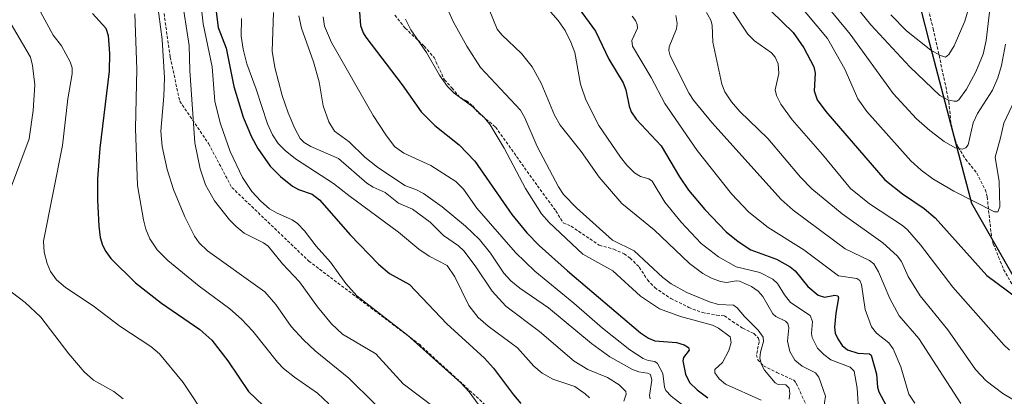
# Model space of a CAD drawing. Units: metres. Extents: x 681779 to 684213, y 4758601 to 4760120.
# Drawn here: x 683088 to 683413, y 4759360 to 4759485 of the extents above; entities that cross this region are included whole.
import ezdxf

# ---------------------------------------------------------------- set-up
doc = ezdxf.new("R2010")
doc.units = ezdxf.units.M
doc.header["$MEASUREMENT"] = 0
doc.linetypes.add('TRAZOSX2', pattern=[1.5, 1, -0.5])
for name, color, linetype, lineweight in [('Comarca', 2, 'Continuous', 13), ('Comarca CxS', 133, 'Continuous', 0), ('Comunidad autónoma', 142, 'Continuous', 30), ('Comunidad Autónoma CxS', 142, 'Continuous', 0), ('Curva de nivel maestra', 36, 'Continuous', 30), ('Curva de nivel normal', 36, 'Continuous', 0), ('Espacio natural protegido', 2, 'Continuous', 13), ('Espacio natural protegido CxS', 2, 'Continuous', 0), ('Municipio', 9, 'Continuous', 13), ('Municipio CxS', 142, 'Continuous', 0), ('Provincia', 19, 'Continuous', 0), ('Provincia CxS', 1, 'Continuous', 0), ('Senda', 19, 'TRAZOSX2', 0)]:
    doc.layers.add(name, color=color, linetype=linetype, lineweight=lineweight)

# ---------------------------------------------------------------- blocks, each defined once
blk = doc.blocks.new('*U159')
at = {"layer": 'Curva de nivel normal', "color": 36, "linetype": 'Continuous', "lineweight": 0}
blk.add_polyline3d([(683308.03, 4759356.37, 1895), (683302.69, 4759360.5, 1895), (683300.93, 4759362.33, 1895), (683300.52, 4759363.4, 1895), (683300.01, 4759368.01, 1895), (683298.25, 4759371.27, 1895), (683297.37, 4759371.88, 1895), (683295.15, 4759372.26, 1895), (683293.51, 4759372.97, 1895), (683289.09, 4759375.79, 1895), (683280.07, 4759382.89, 1895), (683270.62, 4759391.2, 1895), (683257.73, 4759401.76, 1895), (683251.32, 4759407.96, 1895), (683238.61, 4759422.61, 1895), (683234.12, 4759428.94, 1895), (683231.67, 4759431.43, 1895), (683223.41, 4759436.68, 1895), (683214.43, 4759440.84, 1895), (683211.33, 4759443.05, 1895), (683208.5, 4759446.84, 1895), (683204.39, 4759453.23, 1895), (683190.57, 4759477.36, 1895), (683188.32, 4759482.77, 1895), (683187.8, 4759485.82, 1895)], dxfattribs=at)
blk = doc.blocks.new('*U176')
at = {"layer": 'Curva de nivel normal', "color": 36, "linetype": 'Continuous', "lineweight": 0}
blk.add_polyline3d([(683125.61, 4759486.84, 1855), (683126.35, 4759468.61, 1855), (683125.88, 4759449, 1855), (683126.49, 4759430.09, 1855), (683128.48, 4759418.79, 1855), (683129.31, 4759415.71, 1855), (683130.64, 4759412.45, 1855), (683133.02, 4759408.8, 1855), (683136.49, 4759405.3, 1855), (683146.9, 4759396.88, 1855), (683157.02, 4759389.32, 1855), (683160.9, 4759385.95, 1855), (683164.58, 4759381.98, 1855), (683172.75, 4759371.68, 1855), (683174.74, 4759369.65, 1855), (683178.36, 4759366.72, 1855), (683185.96, 4759361.5, 1855), (683189.75, 4759357.94, 1855)], dxfattribs=at)
blk = doc.blocks.new('*U177')
at = {"layer": 'Curva de nivel maestra', "color": 36, "linetype": 'Continuous', "lineweight": 30}
blk.add_polyline3d([(683199.87, 4759487.37, 1900), (683200.2, 4759483.02, 1900), (683201.07, 4759480.54, 1900), (683201.91, 4759479.15, 1900), (683213.95, 4759463.37, 1900), (683220.18, 4759454.48, 1900), (683224.75, 4759449.94, 1900), (683232.71, 4759443.55, 1900), (683237.91, 4759438.18, 1900), (683250.14, 4759420.51, 1900), (683255.09, 4759414.5, 1900), (683259.2, 4759410.31, 1900), (683268.51, 4759401.91, 1900), (683292.57, 4759381.4, 1900), (683295.24, 4759379.64, 1900), (683297.36, 4759378.76, 1900), (683304.51, 4759378.16, 1900), (683306.99, 4759377.47, 1900), (683308.45, 4759376.57, 1900), (683308.64, 4759375.7, 1900), (683306.76, 4759373.24, 1900), (683306.56, 4759372.2, 1900), (683307.43, 4759367.78, 1900), (683308.78, 4759365.01, 1900), (683311.3, 4759362.57, 1900), (683314.8, 4759359.95, 1900)], dxfattribs=at)
blk = doc.blocks.new('*U178')
at = {"layer": 'Curva de nivel maestra', "color": 36, "linetype": 'Continuous', "lineweight": 30}
blk.add_polyline3d([(683111.63, 4759486.96, 1850), (683116.1, 4759482.1, 1850), (683116.88, 4759479.7, 1850), (683117.29, 4759473.78, 1850), (683117.19, 4759467.86, 1850), (683114.05, 4759442.47, 1850), (683113.33, 4759432.26, 1850), (683113.31, 4759425.22, 1850), (683113.77, 4759416.61, 1850), (683114.23, 4759412.92, 1850), (683115.02, 4759410.42, 1850), (683116.09, 4759408.25, 1850), (683117.72, 4759405.99, 1850), (683125.85, 4759397.98, 1850), (683134.45, 4759391.25, 1850), (683147.14, 4759382.55, 1850), (683151.08, 4759378.94, 1850), (683156.31, 4759372.12, 1850), (683163.16, 4759362.04, 1850), (683168.06, 4759357.4, 1850)], dxfattribs=at)

msp = doc.modelspace()

# ---------------------------------------------------------------- linework, layer by layer
at = {"layer": 'Comarca', "color": 2, "linetype": 'Continuous', "lineweight": 13}
msp.add_polyline3d([(683026.03, 4759736.33, 1922.04), (683095.07, 4759711.01, 1919.41), (683137.19, 4759696.55, 1918.16), (683179.52, 4759680.7, 1920.75), (683228.98, 4759664.6, 1943.32), (683266.32, 4759651.39, 1968.39), (683313.16, 4759634.52, 2002.79), (683350.07, 4759622.18, 2039.87), (683354.73, 4759602.22, 2031.54), (683367.1, 4759557.51, 2015.73), (683375.9, 4759524.39, 1988.87), (683377.69, 4759517.66, 1985.07), (683387.73, 4759478.42, 1971.02), (683394.98, 4759450.59, 1961.87), (683401.89, 4759424.28, 1954.34), (683419.05, 4759394.2, 1950.47), (683429, 4759379.11, 1948.77), (683445.69, 4759353.83, 1942.47), (683468.16, 4759315.14, 1936.64), (683489.66, 4759280.09, 1925.3), (683515.65, 4759237.66, 1920.51), (683535.56, 4759206.2, 1931.22), (683555.5, 4759174.24, 1927.89), (683574.98, 4759148.36, 1930.44)], dxfattribs=at)
at = {"layer": 'Comarca CxS', "color": 133, "linetype": 'Continuous', "lineweight": 0}
msp.add_polyline3d([(683026.04, 4759736.33, 1922.04), (683095.07, 4759711.01, 1919.41), (683137.19, 4759696.55, 1918.16), (683179.52, 4759680.69, 1920.75), (683228.98, 4759664.6, 1943.32), (683266.32, 4759651.39, 1968.39), (683313.16, 4759634.52, 2002.79), (683350.07, 4759622.18, 2039.87), (683354.73, 4759602.22, 2031.54), (683367.1, 4759557.51, 2015.73), (683377.69, 4759517.66, 1985.07), (683387.73, 4759478.42, 1971.02), (683394.98, 4759450.59, 1961.87), (683401.89, 4759424.27, 1954.34), (683419.05, 4759394.2, 1950.47), (683445.69, 4759353.83, 1942.47), (683468.16, 4759315.14, 1936.64), (683489.66, 4759280.09, 1925.3), (683515.65, 4759237.66, 1920.51), (683535.56, 4759206.2, 1931.22), (683555.5, 4759174.24, 1927.89), (683574.97, 4759148.36, 1930.44)], dxfattribs=at)
at = {"layer": 'Comunidad autónoma', "color": 142, "linetype": 'Continuous', "lineweight": 30}
msp.add_polyline3d([(683026.03, 4759736.33, 1922.04), (683095.07, 4759711.01, 1919.41), (683137.19, 4759696.55, 1918.16), (683179.52, 4759680.7, 1920.75), (683228.98, 4759664.6, 1943.32), (683266.32, 4759651.39, 1968.39), (683313.16, 4759634.52, 2002.79), (683350.07, 4759622.18, 2039.87), (683354.73, 4759602.22, 2031.54), (683367.1, 4759557.51, 2015.73), (683375.9, 4759524.39, 1988.87), (683377.69, 4759517.66, 1985.07), (683387.73, 4759478.42, 1971.02), (683394.98, 4759450.59, 1961.87), (683401.89, 4759424.28, 1954.34), (683419.05, 4759394.2, 1950.47), (683429, 4759379.11, 1948.77), (683445.69, 4759353.83, 1942.47), (683468.16, 4759315.14, 1936.64), (683489.66, 4759280.09, 1925.3), (683515.65, 4759237.66, 1920.51), (683535.56, 4759206.2, 1931.22), (683555.5, 4759174.24, 1927.89), (683574.98, 4759148.36, 1930.44)], dxfattribs=at)
at = {"layer": 'Comunidad Autónoma CxS', "color": 142, "linetype": 'Continuous', "lineweight": 0}
msp.add_polyline3d([(683026.03, 4759736.33, 1922.04), (683095.07, 4759711.01, 1919.41), (683137.19, 4759696.55, 1918.16), (683179.52, 4759680.7, 1920.75), (683228.98, 4759664.6, 1943.32), (683266.32, 4759651.39, 1968.39), (683313.16, 4759634.52, 2002.79), (683350.07, 4759622.18, 2039.87), (683354.73, 4759602.22, 2031.54), (683367.1, 4759557.51, 2015.73), (683375.9, 4759524.39, 1988.87), (683377.69, 4759517.66, 1985.07), (683387.73, 4759478.42, 1971.02), (683394.98, 4759450.59, 1961.87), (683401.89, 4759424.28, 1954.34), (683419.05, 4759394.2, 1950.47), (683429, 4759379.11, 1948.77), (683445.69, 4759353.83, 1942.47), (683468.16, 4759315.14, 1936.64), (683489.66, 4759280.09, 1925.3), (683515.65, 4759237.66, 1920.51), (683535.56, 4759206.2, 1931.22), (683555.5, 4759174.24, 1927.89), (683574.98, 4759148.36, 1930.44)], dxfattribs=at)
at = {"layer": 'Curva de nivel maestra', "color": 36, "linetype": 'Continuous', "lineweight": 30}
for points in [[(683269.99, 4759491.88, 1925), (683277.75, 4759481.15, 1925), (683282.18, 4759471.92, 1925), (683286.84, 4759464.07, 1925), (683287.73, 4759461.78, 1925), (683288.82, 4759456.33, 1925), (683289.54, 4759454.45, 1925), (683291.14, 4759452.03, 1925), (683299.47, 4759443.26, 1925), (683305.48, 4759432.92, 1925), (683308.43, 4759428.62, 1925), (683313.9, 4759422.14, 1925), (683320.87, 4759414.83, 1925), (683324.87, 4759411.64, 1925), (683329.09, 4759408.89, 1925), (683337.5, 4759405.78, 1925), (683342.05, 4759403.18, 1925), (683343.63, 4759401.86, 1925), (683347.87, 4759396.7, 1925), (683351.31, 4759393.84, 1925), (683353.37, 4759393.22, 1925), (683356.81, 4759393.81, 1925), (683357.76, 4759393.68, 1925), (683357.97, 4759392.99, 1925), (683357.08, 4759387.93, 1925), (683356.7, 4759383.33, 1925), (683356.91, 4759381.25, 1925), (683357.72, 4759379.39, 1925), (683359.21, 4759377.17, 1925), (683361.02, 4759375.81, 1925), (683364.35, 4759374.7, 1925), (683368.22, 4759374.49, 1925), (683368.82, 4759374.05, 1925), (683370.52, 4759367.77, 1925), (683370.86, 4759363.44, 1925), (683371.31, 4759361.94, 1925), (683375.41, 4759354.32, 1925)], [(683152.39, 4759488.41, 1875), (683153.21, 4759482.35, 1875), (683155.75, 4759475.47, 1875), (683158.33, 4759462.8, 1875), (683161.36, 4759452.75, 1875), (683164.18, 4759446.25, 1875), (683166.26, 4759442.32, 1875), (683170.34, 4759436.49, 1875), (683173.75, 4759433.04, 1875), (683177.71, 4759429.86, 1875), (683179.64, 4759428.8, 1875), (683184.18, 4759427.19, 1875), (683186.65, 4759425.39, 1875), (683196.7, 4759413.79, 1875), (683206.15, 4759404.07, 1875), (683209.7, 4759400.99, 1875), (683216.3, 4759397.35, 1875), (683228.66, 4759384.41, 1875), (683241.08, 4759373.04, 1875), (683244.09, 4759369.74, 1875), (683250.68, 4759360.96, 1875), (683253.14, 4759358.01, 1875)], [(683335.83, 4759487.58, 1950), (683343.02, 4759480.74, 1950), (683346.58, 4759475.6, 1950), (683349.8, 4759469.39, 1950), (683350.26, 4759467.2, 1950), (683349.93, 4759461.37, 1950), (683350.96, 4759458.4, 1950), (683353.77, 4759454.55, 1950), (683373.3, 4759431.98, 1950), (683379.1, 4759427.38, 1950), (683386.29, 4759422.48, 1950), (683389.91, 4759419.47, 1950), (683407.01, 4759400.39, 1950), (683424.05, 4759387.66, 1950)]]:
    msp.add_polyline3d(points, dxfattribs=at)
at = {"layer": 'Curva de nivel normal', "color": 36, "linetype": 'Continuous', "lineweight": 0}
for points in [[(683393.37, 4759472.52, 1970), (683394.45, 4759473.41, 1970), (683396.15, 4759476.32, 1970), (683399.68, 4759484.38, 1970), (683404.75, 4759501.76, 1970), (683406.75, 4759518.48, 1970), (683413.83, 4759534.98, 1970)], [(683396.08, 4759457.94, 1965), (683397.1, 4759458.02, 1965), (683397.74, 4759458.41, 1965), (683400.26, 4759461.95, 1965), (683403.37, 4759467.69, 1965), (683405.75, 4759473.57, 1965), (683406.72, 4759478.09, 1965), (683408.25, 4759491.16, 1965), (683410.97, 4759502.43, 1965), (683412.56, 4759516.06, 1965), (683413.31, 4759519.18, 1965)], [(683087.05, 4759505.51, 1845), (683091.11, 4759497.46, 1845), (683093.78, 4759488.78, 1845), (683098.68, 4759479.85, 1845), (683101.44, 4759476.29, 1845), (683104.33, 4759470.95, 1845), (683105, 4759469.05, 1845), (683104.95, 4759467.02, 1845), (683103.57, 4759458.79, 1845), (683101.76, 4759443.32, 1845), (683095.52, 4759411.66, 1845), (683095.66, 4759408.06, 1845), (683096.64, 4759404.35, 1845), (683097.81, 4759401.64, 1845), (683099.79, 4759398.93, 1845), (683102.71, 4759396.41, 1845), (683111.86, 4759390.32, 1845), (683120.73, 4759383.56, 1845), (683130.94, 4759376.86, 1845), (683133.83, 4759374.47, 1845), (683141.63, 4759365.03, 1845), (683149.4, 4759353.17, 1845)], [(683357.28, 4759497.36, 1965), (683368.7, 4759483.27, 1965), (683381.52, 4759469.39, 1965), (683391.47, 4759459.84, 1965), (683394.07, 4759458.38, 1965), (683396.08, 4759457.94, 1965)], [(683417.95, 4759462.15, 1955), (683412.59, 4759450.69, 1955), (683411.49, 4759445.87, 1955), (683409.73, 4759439.48, 1955), (683411.04, 4759431.45, 1955), (683411.27, 4759423.08, 1955), (683410.66, 4759421.38, 1955), (683409.54, 4759421.38, 1955), (683396.1, 4759428.19, 1955), (683389.12, 4759432.35, 1955), (683385.24, 4759435.14, 1955), (683381.84, 4759438.25, 1955), (683367.33, 4759454.62, 1955), (683364.43, 4759458.71, 1955), (683360.12, 4759468.6, 1955), (683354.37, 4759478.7, 1955), (683340.69, 4759495.15, 1955)], [(683413.19, 4759476.84, 1960), (683411.77, 4759469.81, 1960), (683410.56, 4759465.7, 1960), (683408.86, 4759461.64, 1960), (683403.84, 4759453.87, 1960), (683402.5, 4759450.82, 1960), (683400.77, 4759443.53, 1960), (683400.05, 4759442.51, 1960), (683398.8, 4759442.14, 1960), (683396.53, 4759442.57, 1960), (683392.91, 4759444.69, 1960), (683388.13, 4759448.27, 1960), (683383.73, 4759452.16, 1960), (683376.05, 4759460.49, 1960), (683361.82, 4759480.15, 1960), (683349.91, 4759494.72, 1960)], [(683133.01, 4759490.92, 1860), (683134.65, 4759478.35, 1860), (683135.4, 4759465.71, 1860), (683135.27, 4759459.65, 1860), (683134.27, 4759448.1, 1860), (683134.7, 4759443.04, 1860), (683136.32, 4759435.4, 1860), (683138.39, 4759428.78, 1860), (683142.1, 4759419.78, 1860), (683145.32, 4759413.39, 1860), (683146.86, 4759411.13, 1860), (683149.66, 4759408.46, 1860), (683168.59, 4759394.93, 1860), (683172.15, 4759390.77, 1860), (683177.22, 4759383.49, 1860), (683181.31, 4759379.08, 1860), (683185.21, 4759375.41, 1860), (683196.25, 4759366.38, 1860), (683213.23, 4759349.69, 1860)], [(683225.07, 4759356.41, 1865), (683214.28, 4759364.53, 1865), (683205.27, 4759374.45, 1865), (683194.24, 4759381.01, 1865), (683190.56, 4759384.34, 1865), (683185.92, 4759389.97, 1865), (683180.02, 4759398.29, 1865), (683174.41, 4759404.16, 1865), (683169.64, 4759410.05, 1865), (683168.18, 4759411.19, 1865), (683161.78, 4759414.39, 1865), (683159.06, 4759416.5, 1865), (683156.88, 4759418.71, 1865), (683151.97, 4759425.03, 1865), (683148.96, 4759430.32, 1865), (683147.23, 4759435.64, 1865), (683145.44, 4759444.17, 1865), (683143.76, 4759468.15, 1865), (683143.53, 4759476.34, 1865), (683141.03, 4759492.83, 1865)], [(683147.3, 4759491.33, 1870), (683148.17, 4759483.55, 1870), (683151.22, 4759469.38, 1870), (683152.1, 4759457.87, 1870), (683153.96, 4759450.51, 1870), (683157.15, 4759441.35, 1870), (683161.21, 4759432.78, 1870), (683164.27, 4759428.09, 1870), (683167.24, 4759424.88, 1870), (683170.12, 4759422.43, 1870), (683172.38, 4759421.05, 1870), (683177.64, 4759418.73, 1870), (683179.39, 4759417.51, 1870), (683181.65, 4759415.12, 1870), (683185.51, 4759410.05, 1870), (683190.26, 4759404.81, 1870), (683195.34, 4759397.74, 1870), (683198.96, 4759393.66, 1870), (683215.7, 4759380.64, 1870), (683233.26, 4759364.91, 1870), (683235.99, 4759361.88, 1870), (683238.97, 4759357.82, 1870)], [(683226.98, 4759492.65, 1910), (683230.84, 4759484.05, 1910), (683235.3, 4759476.14, 1910), (683239.78, 4759469.1, 1910), (683253, 4759454.97, 1910), (683254.41, 4759452.49, 1910), (683258.5, 4759443.03, 1910), (683265.54, 4759429.63, 1910), (683267.22, 4759427.14, 1910), (683271.45, 4759422.78, 1910), (683283.41, 4759412.08, 1910), (683290.56, 4759408.51, 1910), (683299.98, 4759399.74, 1910), (683302.75, 4759397.58, 1910), (683307.93, 4759394.76, 1910), (683315.35, 4759391.62, 1910), (683318.36, 4759390.77, 1910), (683323.29, 4759390.58, 1910), (683324.55, 4759389.69, 1910), (683326.97, 4759386.83, 1910), (683331.47, 4759382.32, 1910), (683333.12, 4759379.98, 1910), (683333.2, 4759378.54, 1910), (683332.27, 4759375.04, 1910), (683332.05, 4759372.99, 1910), (683332.6, 4759370.92, 1910), (683333.61, 4759369.02, 1910), (683337.12, 4759364.82, 1910), (683338.06, 4759364.34, 1910), (683340.6, 4759364.17, 1910), (683341.65, 4759363.06, 1910), (683341.88, 4759361.31, 1910), (683341.7, 4759359.45, 1910)], [(683352.69, 4759353.82, 1915), (683353.68, 4759360.49, 1915), (683351.48, 4759366.76, 1915), (683350.38, 4759368.19, 1915), (683346.01, 4759370.39, 1915), (683343.59, 4759372.36, 1915), (683341.94, 4759375.24, 1915), (683341.15, 4759378.61, 1915), (683341.62, 4759383.1, 1915), (683341.3, 4759384.44, 1915), (683340.52, 4759385.23, 1915), (683337.35, 4759386.77, 1915), (683336.36, 4759387.66, 1915), (683333.02, 4759393.37, 1915), (683331.46, 4759395.2, 1915), (683329.24, 4759396.72, 1915), (683325.31, 4759398.45, 1915), (683324.24, 4759398.63, 1915), (683320.99, 4759398.06, 1915), (683319.06, 4759398.32, 1915), (683316.03, 4759399.46, 1915), (683313.2, 4759401.04, 1915), (683308.8, 4759404.33, 1915), (683297.13, 4759415.4, 1915), (683286.46, 4759424.15, 1915), (683279, 4759432.84, 1915), (683273.04, 4759441.31, 1915), (683266.07, 4759450, 1915), (683264.22, 4759453.38, 1915), (683259.85, 4759463.98, 1915), (683256.82, 4759469.32, 1915), (683253.31, 4759473.71, 1915), (683246.84, 4759479.89, 1915), (683245.25, 4759481.8, 1915), (683241.25, 4759491.94, 1915)], [(683364.73, 4759354.52, 1920), (683364.17, 4759363.15, 1920), (683363.12, 4759368.69, 1920), (683361.9, 4759370.01, 1920), (683355.49, 4759372.52, 1920), (683353.17, 4759374.24, 1920), (683351.1, 4759376.32, 1920), (683349.31, 4759379.82, 1920), (683349.13, 4759381.15, 1920), (683349.42, 4759385.14, 1920), (683348.61, 4759387.1, 1920), (683342.18, 4759391.47, 1920), (683340.2, 4759393.94, 1920), (683337.8, 4759397.72, 1920), (683336.31, 4759399.19, 1920), (683331.99, 4759401.34, 1920), (683324.2, 4759403.19, 1920), (683318.34, 4759406.53, 1920), (683312.67, 4759410.92, 1920), (683306, 4759418, 1920), (683300.62, 4759424.55, 1920), (683296.43, 4759431.52, 1920), (683295.35, 4759432.32, 1920), (683292.56, 4759433.12, 1920), (683290.65, 4759434.27, 1920), (683288.06, 4759436.83, 1920), (683285.99, 4759439.42, 1920), (683278.9, 4759449.94, 1920), (683274.57, 4759458.43, 1920), (683272.78, 4759463.61, 1920), (683270.88, 4759474.06, 1920), (683269.66, 4759477.54, 1920), (683267.74, 4759481.38, 1920), (683265.43, 4759484.64, 1920), (683260.51, 4759490.26, 1920)], [(683171.48, 4759487.25, 1885), (683170.98, 4759474.52, 1885), (683171.92, 4759469.13, 1885), (683174.28, 4759459.88, 1885), (683176.23, 4759454.17, 1885), (683178.44, 4759448.94, 1885), (683180.24, 4759445.62, 1885), (683181.51, 4759444.3, 1885), (683183.74, 4759443.04, 1885), (683192.84, 4759439.04, 1885), (683202.28, 4759430.83, 1885), (683204.35, 4759429.57, 1885), (683208.33, 4759427.81, 1885), (683212.72, 4759424.25, 1885), (683217.38, 4759422.28, 1885), (683223.2, 4759418.03, 1885), (683227.53, 4759413.57, 1885), (683232.51, 4759410.13, 1885), (683234.24, 4759408.47, 1885), (683237.98, 4759403.53, 1885), (683243.61, 4759395.19, 1885), (683248.18, 4759390.22, 1885), (683259.23, 4759381.81, 1885), (683270.72, 4759372.03, 1885), (683275.18, 4759369.28, 1885), (683281.74, 4759366.69, 1885), (683285.58, 4759364.21, 1885), (683287.74, 4759361.98, 1885), (683287.83, 4759361.08, 1885), (683287.12, 4759358.81, 1885)], [(683314.4, 4759487.28, 1940), (683315.8, 4759484.82, 1940), (683316.31, 4759483.14, 1940), (683316.53, 4759477.51, 1940), (683319.42, 4759463.58, 1940), (683320.46, 4759461.03, 1940), (683322.62, 4759457.77, 1940), (683325.45, 4759454.59, 1940), (683334.7, 4759445.6, 1940), (683345.5, 4759432.81, 1940), (683349.17, 4759429.01, 1940), (683359.21, 4759420.73, 1940), (683372.63, 4759411.12, 1940), (683377.41, 4759406.85, 1940), (683378.85, 4759405, 1940), (683381, 4759399.99, 1940), (683384.94, 4759393.58, 1940), (683394.05, 4759382.42, 1940), (683403.28, 4759369.26, 1940), (683406.76, 4759365.58, 1940), (683412.29, 4759361.34, 1940), (683423.92, 4759354.39, 1940)], [(683322.66, 4759488.29, 1945), (683328.01, 4759480.15, 1945), (683330.23, 4759477.91, 1945), (683335.89, 4759473.97, 1945), (683337.12, 4759472.57, 1945), (683338.08, 4759470.37, 1945), (683338.34, 4759467.13, 1945)], [(683084.01, 4759484.75, 1840), (683091.14, 4759472.5, 1840), (683091.83, 4759469.78, 1840), (683092.57, 4759463.36, 1840), (683092.09, 4759454.93, 1840), (683090.71, 4759445.52, 1840), (683080.11, 4759417.2, 1840)], [(683160.81, 4759485.29, 1880), (683160.72, 4759479.44, 1880), (683161.39, 4759475.17, 1880), (683162.6, 4759470.36, 1880), (683165.75, 4759461.94, 1880), (683169.43, 4759450.5, 1880), (683171.1, 4759446.91, 1880), (683172.96, 4759444.03, 1880), (683175.23, 4759441.63, 1880), (683178.68, 4759438.9, 1880), (683191.28, 4759430.82, 1880), (683196.29, 4759426.82, 1880), (683212.75, 4759414.67, 1880), (683219.37, 4759409.04, 1880), (683222.8, 4759406.8, 1880), (683228.73, 4759403.61, 1880), (683231.31, 4759399.86, 1880), (683235.97, 4759390.48, 1880), (683239.04, 4759386.47, 1880), (683242.3, 4759383.61, 1880), (683252.04, 4759376.44, 1880), (683257.41, 4759370.41, 1880), (683260.17, 4759368.02, 1880), (683263.68, 4759366.09, 1880), (683270.97, 4759363.66, 1880), (683274.39, 4759361.27, 1880), (683275.76, 4759359.95, 1880)], [(683179.82, 4759486.15, 1890), (683180.72, 4759482.15, 1890), (683184.65, 4759470.99, 1890), (683186.51, 4759464.35, 1890), (683187.85, 4759456.47, 1890), (683189.73, 4759451.2, 1890), (683191.59, 4759448.11, 1890), (683196.39, 4759444.51, 1890), (683201.55, 4759439.44, 1890), (683205.73, 4759436.18, 1890), (683214.8, 4759430.14, 1890), (683218.67, 4759428.71, 1890), (683220.99, 4759427.48, 1890), (683227.12, 4759423.1, 1890), (683234.84, 4759416.62, 1890), (683239.45, 4759412.24, 1890), (683243.1, 4759407.7, 1890), (683247.48, 4759401.11, 1890), (683249.78, 4759398.54, 1890), (683252.81, 4759396.13, 1890), (683262.27, 4759389.62, 1890), (683276.47, 4759377.85, 1890), (683282.53, 4759373.46, 1890), (683290.02, 4759369.25, 1890), (683292.05, 4759368.53, 1890), (683294.97, 4759368.12, 1890), (683295.97, 4759367.62, 1890), (683296.41, 4759365.8, 1890), (683295.61, 4759360.72, 1890), (683295.76, 4759359.53, 1890)], [(683215.04, 4759485.11, 1905), (683216.8, 4759481.53, 1905), (683221.98, 4759474.1, 1905), (683226.22, 4759466.55, 1905), (683228.86, 4759462.81, 1905), (683231.08, 4759460.6, 1905), (683237.29, 4759456.14, 1905), (683241.09, 4759452.48, 1905), (683242.96, 4759450.21, 1905), (683247.64, 4759442.49, 1905), (683254.66, 4759429.07, 1905), (683259.87, 4759420.75, 1905), (683262.48, 4759417.83, 1905), (683273.56, 4759407.4, 1905), (683283.49, 4759401.9, 1905), (683292.59, 4759393.52, 1905), (683298.89, 4759389.3, 1905), (683305.87, 4759386.77, 1905), (683316.37, 4759383.94, 1905), (683318.33, 4759382.92, 1905), (683322.19, 4759380.11, 1905), (683322.52, 4759378.24, 1905), (683321.83, 4759375.54, 1905), (683319.65, 4759371.6, 1905), (683317.19, 4759369.29, 1905), (683317.18, 4759368.14, 1905), (683318.54, 4759366.18, 1905), (683320.72, 4759364.46, 1905), (683332.41, 4759359.15, 1905)], [(683383.15, 4759358.17, 1930), (683381.26, 4759361.09, 1930), (683378.59, 4759370.18, 1930), (683376.04, 4759376.15, 1930), (683374.61, 4759378.09, 1930), (683370.53, 4759381.28, 1930), (683368.87, 4759383.37, 1930), (683366.81, 4759389.13, 1930), (683365.58, 4759397.38, 1930), (683365.07, 4759398.75, 1930), (683364.1, 4759399.39, 1930), (683357.98, 4759400.27, 1930), (683346.59, 4759408.79, 1930), (683334.82, 4759416.18, 1930), (683328.41, 4759421.25, 1930), (683322.67, 4759427.36, 1930), (683311.35, 4759441.67, 1930), (683300.64, 4759457.23, 1930), (683296.17, 4759465.8, 1930), (683289.96, 4759476.17, 1930), (683289.74, 4759477.99, 1930), (683291.59, 4759482.11, 1930), (683291.5, 4759483.36, 1930), (683290.97, 4759484.68, 1930), (683289.89, 4759486.05, 1930)], [(683304.26, 4759486.27, 1935), (683304.71, 4759483.62, 1935), (683304.45, 4759481.86, 1935), (683302.06, 4759475.9, 1935), (683301.97, 4759474.74, 1935), (683302.42, 4759472.93, 1935), (683308.71, 4759460.57, 1935), (683310.16, 4759458.32, 1935), (683316.16, 4759450.98, 1935), (683339.08, 4759425.46, 1935), (683342.97, 4759421.97, 1935), (683360.2, 4759409.17, 1935), (683368.19, 4759405.32, 1935), (683369.62, 4759404.25, 1935), (683371.2, 4759401.59, 1935), (683374.98, 4759392.8, 1935), (683378.07, 4759387.07, 1935), (683384.47, 4759379.58, 1935), (683398.38, 4759358.08, 1935)], [(683375.25, 4759486.48, 1970), (683380.5, 4759481.28, 1970), (683388.47, 4759474.84, 1970), (683391.68, 4759473.05, 1970), (683393.37, 4759472.52, 1970)], [(683338.34, 4759467.13, 1945), (683337.06, 4759461.77, 1945), (683337.57, 4759459.86, 1945), (683338.98, 4759457.02, 1945), (683342.71, 4759451.83, 1945), (683352.75, 4759440.39, 1945), (683361.94, 4759429.12, 1945), (683368.22, 4759424.01, 1945), (683379.14, 4759416.86, 1945), (683380.73, 4759415.49, 1945), (683385.02, 4759410.53, 1945), (683395.73, 4759396.45, 1945), (683412.63, 4759377.39, 1945), (683414.43, 4759375.71, 1945)], [(683080.53, 4759398.14, 1840), (683089.44, 4759391.38, 1840), (683094.63, 4759386.53, 1840), (683103.88, 4759374.5, 1840), (683108.91, 4759368.52, 1840), (683112.03, 4759365.76, 1840), (683118.66, 4759362.02, 1840), (683121.84, 4759359.61, 1840)]]:
    msp.add_polyline3d(points, dxfattribs=at)
at = {"layer": 'Espacio natural protegido', "color": 2, "linetype": 'Continuous', "lineweight": 13}
msp.add_polyline3d([(683026.03, 4759736.33, 1922.04), (683095.07, 4759711.01, 1919.41), (683137.19, 4759696.55, 1918.16), (683179.52, 4759680.7, 1920.75), (683228.98, 4759664.6, 1943.32), (683266.32, 4759651.39, 1968.39), (683313.16, 4759634.52, 2002.79), (683350.07, 4759622.18, 2039.87), (683354.73, 4759602.22, 2031.54), (683367.1, 4759557.51, 2015.73), (683375.9, 4759524.39, 1988.87), (683377.69, 4759517.66, 1985.07), (683387.73, 4759478.42, 1971.02), (683394.98, 4759450.59, 1961.87), (683401.89, 4759424.28, 1954.34), (683419.05, 4759394.2, 1950.47), (683429, 4759379.11, 1948.77), (683445.69, 4759353.83, 1942.47), (683468.16, 4759315.14, 1936.64), (683489.66, 4759280.09, 1925.3), (683515.65, 4759237.66, 1920.51), (683535.56, 4759206.2, 1931.22), (683555.5, 4759174.24, 1927.89), (683574.98, 4759148.36, 1930.44)], dxfattribs=at)
msp.add_polyline3d([(683026.03, 4759736.33, 1922.04), (683095.07, 4759711.01, 1919.41), (683137.19, 4759696.55, 1918.16), (683179.52, 4759680.7, 1920.75), (683228.98, 4759664.6, 1943.32), (683266.32, 4759651.39, 1968.39), (683313.16, 4759634.52, 2002.79), (683350.07, 4759622.18, 2039.87), (683354.73, 4759602.22, 2031.54), (683367.1, 4759557.51, 2015.73), (683375.9, 4759524.39, 1988.87), (683377.69, 4759517.66, 1985.07), (683387.73, 4759478.42, 1971.02), (683394.98, 4759450.59, 1961.87), (683401.89, 4759424.28, 1954.34), (683419.05, 4759394.2, 1950.47), (683429, 4759379.11, 1948.77), (683445.69, 4759353.83, 1942.47), (683468.16, 4759315.14, 1936.64), (683489.66, 4759280.09, 1925.3), (683515.65, 4759237.66, 1920.51), (683535.56, 4759206.2, 1931.22), (683555.5, 4759174.24, 1927.89), (683574.98, 4759148.36, 1930.44)], dxfattribs=at)
msp.add_polyline3d([(683026.03, 4759736.33, 1922.04), (683095.07, 4759711.01, 1919.41), (683137.19, 4759696.55, 1918.16), (683179.52, 4759680.7, 1920.75), (683228.98, 4759664.6, 1943.32), (683266.32, 4759651.39, 1968.39), (683313.16, 4759634.52, 2002.79), (683350.07, 4759622.18, 2039.87), (683354.73, 4759602.22, 2031.54), (683367.1, 4759557.51, 2015.73), (683375.9, 4759524.39, 1988.87), (683377.69, 4759517.66, 1985.07), (683387.73, 4759478.42, 1971.02), (683394.98, 4759450.59, 1961.87), (683401.89, 4759424.28, 1954.34), (683419.05, 4759394.2, 1950.47), (683429, 4759379.11, 1948.77), (683445.69, 4759353.83, 1942.47), (683468.16, 4759315.14, 1936.64), (683489.66, 4759280.09, 1925.3), (683515.65, 4759237.66, 1920.51), (683535.56, 4759206.2, 1931.22), (683555.5, 4759174.24, 1927.89), (683574.98, 4759148.36, 1930.44)], dxfattribs=at)
at = {"layer": 'Espacio natural protegido CxS', "color": 2, "linetype": 'Continuous', "lineweight": 0}
msp.add_polyline3d([(683026.03, 4759736.33, 1922.04), (683095.07, 4759711.01, 1919.41), (683137.19, 4759696.55, 1918.16), (683179.52, 4759680.7, 1920.75), (683228.98, 4759664.6, 1943.32), (683266.32, 4759651.39, 1968.39), (683313.16, 4759634.52, 2002.79), (683350.07, 4759622.18, 2039.87), (683354.73, 4759602.22, 2031.54), (683367.1, 4759557.51, 2015.73), (683375.9, 4759524.39, 1988.87), (683377.69, 4759517.66, 1985.07), (683387.73, 4759478.42, 1971.02), (683394.98, 4759450.59, 1961.87), (683401.89, 4759424.28, 1954.34), (683419.05, 4759394.2, 1950.47), (683429, 4759379.11, 1948.77), (683445.69, 4759353.83, 1942.47), (683468.16, 4759315.14, 1936.64), (683489.66, 4759280.09, 1925.3), (683515.65, 4759237.66, 1920.51), (683535.56, 4759206.2, 1931.22), (683555.5, 4759174.24, 1927.89), (683574.98, 4759148.36, 1930.44)], dxfattribs=at)
msp.add_polyline3d([(683026.03, 4759736.33, 1922.04), (683095.07, 4759711.01, 1919.41), (683137.19, 4759696.55, 1918.16), (683179.52, 4759680.7, 1920.75), (683228.98, 4759664.6, 1943.32), (683266.32, 4759651.39, 1968.39), (683313.16, 4759634.52, 2002.79), (683350.07, 4759622.18, 2039.87), (683354.73, 4759602.22, 2031.54), (683367.1, 4759557.51, 2015.73), (683375.9, 4759524.39, 1988.87), (683377.69, 4759517.66, 1985.07), (683387.73, 4759478.42, 1971.02), (683394.98, 4759450.59, 1961.87), (683401.89, 4759424.28, 1954.34), (683419.05, 4759394.2, 1950.47), (683429, 4759379.11, 1948.77), (683445.69, 4759353.83, 1942.47), (683468.16, 4759315.14, 1936.64), (683489.66, 4759280.09, 1925.3), (683515.65, 4759237.66, 1920.51), (683535.56, 4759206.2, 1931.22), (683555.5, 4759174.24, 1927.89), (683574.98, 4759148.36, 1930.44)], dxfattribs=at)
msp.add_polyline3d([(683026.03, 4759736.33, 1922.04), (683095.07, 4759711.01, 1919.41), (683137.19, 4759696.55, 1918.16), (683179.52, 4759680.7, 1920.75), (683228.98, 4759664.6, 1943.32), (683266.32, 4759651.39, 1968.39), (683313.16, 4759634.52, 2002.79), (683350.07, 4759622.18, 2039.87), (683354.73, 4759602.22, 2031.54), (683367.1, 4759557.51, 2015.73), (683375.9, 4759524.39, 1988.87), (683377.69, 4759517.66, 1985.07), (683387.73, 4759478.42, 1971.02), (683394.98, 4759450.59, 1961.87), (683401.89, 4759424.28, 1954.34), (683419.05, 4759394.2, 1950.47), (683429, 4759379.11, 1948.77), (683445.69, 4759353.83, 1942.47), (683468.16, 4759315.14, 1936.64), (683489.66, 4759280.09, 1925.3), (683515.65, 4759237.66, 1920.51), (683535.56, 4759206.2, 1931.22), (683555.5, 4759174.24, 1927.89), (683574.98, 4759148.36, 1930.44)], dxfattribs=at)
at = {"layer": 'Municipio', "color": 9, "linetype": 'Continuous', "lineweight": 13}
msp.add_polyline3d([(683026.03, 4759736.33, 1922.04), (683095.07, 4759711.01, 1919.41), (683137.19, 4759696.55, 1918.16), (683179.52, 4759680.7, 1920.75), (683228.98, 4759664.6, 1943.32), (683266.32, 4759651.39, 1968.39), (683313.16, 4759634.52, 2002.79), (683350.07, 4759622.18, 2039.87), (683354.73, 4759602.22, 2031.54), (683367.1, 4759557.51, 2015.73), (683375.9, 4759524.39, 1988.87), (683377.69, 4759517.66, 1985.07), (683387.73, 4759478.42, 1971.02), (683394.98, 4759450.59, 1961.87), (683401.89, 4759424.28, 1954.34), (683419.05, 4759394.2, 1950.47), (683429, 4759379.11, 1948.77), (683445.69, 4759353.83, 1942.47), (683468.16, 4759315.14, 1936.64), (683489.66, 4759280.09, 1925.3), (683515.65, 4759237.66, 1920.51), (683535.56, 4759206.2, 1931.22), (683555.5, 4759174.24, 1927.89), (683574.98, 4759148.36, 1930.44)], dxfattribs=at)
at = {"layer": 'Municipio CxS', "color": 142, "linetype": 'Continuous', "lineweight": 0}
msp.add_polyline3d([(683026.03, 4759736.33, 1922.04), (683095.07, 4759711.01, 1919.41), (683137.19, 4759696.55, 1918.16), (683179.52, 4759680.7, 1920.75), (683228.98, 4759664.6, 1943.32), (683266.32, 4759651.39, 1968.39), (683313.16, 4759634.52, 2002.79), (683350.07, 4759622.18, 2039.87), (683354.73, 4759602.22, 2031.54), (683367.1, 4759557.51, 2015.73), (683375.9, 4759524.39, 1988.87), (683377.69, 4759517.66, 1985.07), (683387.73, 4759478.42, 1971.02), (683394.98, 4759450.59, 1961.87), (683401.89, 4759424.28, 1954.34), (683419.05, 4759394.2, 1950.47), (683429, 4759379.11, 1948.77), (683445.69, 4759353.83, 1942.47), (683468.16, 4759315.14, 1936.64), (683489.66, 4759280.09, 1925.3), (683515.65, 4759237.66, 1920.51), (683535.56, 4759206.2, 1931.22), (683555.5, 4759174.24, 1927.89), (683574.98, 4759148.36, 1930.44)], dxfattribs=at)
at = {"layer": 'Provincia', "color": 19, "linetype": 'Continuous', "lineweight": 0}
msp.add_polyline3d([(683026.03, 4759736.33, 1922.04), (683095.07, 4759711.01, 1919.41), (683137.19, 4759696.55, 1918.16), (683179.52, 4759680.7, 1920.75), (683228.98, 4759664.6, 1943.32), (683266.32, 4759651.39, 1968.39), (683313.16, 4759634.52, 2002.79), (683350.07, 4759622.18, 2039.87), (683354.73, 4759602.22, 2031.54), (683367.1, 4759557.51, 2015.73), (683375.9, 4759524.39, 1988.87), (683377.69, 4759517.66, 1985.07), (683387.73, 4759478.42, 1971.02), (683394.98, 4759450.59, 1961.87), (683401.89, 4759424.28, 1954.34), (683419.05, 4759394.2, 1950.47), (683429, 4759379.11, 1948.77), (683445.69, 4759353.83, 1942.47), (683468.16, 4759315.14, 1936.64), (683489.66, 4759280.09, 1925.3), (683515.65, 4759237.66, 1920.51), (683535.56, 4759206.2, 1931.22), (683555.5, 4759174.24, 1927.89), (683574.98, 4759148.36, 1930.44)], dxfattribs=at)
at = {"layer": 'Provincia CxS', "color": 1, "linetype": 'Continuous', "lineweight": 0}
msp.add_polyline3d([(683026.03, 4759736.33, 1922.04), (683095.07, 4759711.01, 1919.41), (683137.19, 4759696.55, 1918.16), (683179.52, 4759680.7, 1920.75), (683228.98, 4759664.6, 1943.32), (683266.32, 4759651.39, 1968.39), (683313.16, 4759634.52, 2002.79), (683350.07, 4759622.18, 2039.87), (683354.73, 4759602.22, 2031.54), (683367.1, 4759557.51, 2015.73), (683375.9, 4759524.39, 1988.87), (683377.69, 4759517.66, 1985.07), (683387.73, 4759478.42, 1971.02), (683394.98, 4759450.59, 1961.87), (683401.89, 4759424.28, 1954.34), (683419.05, 4759394.2, 1950.47), (683429, 4759379.11, 1948.77), (683445.69, 4759353.83, 1942.47), (683468.16, 4759315.14, 1936.64), (683489.66, 4759280.09, 1925.3), (683515.65, 4759237.66, 1920.51), (683535.56, 4759206.2, 1931.22), (683555.5, 4759174.24, 1927.89), (683574.98, 4759148.36, 1930.44)], dxfattribs=at)
at = {"layer": 'Senda', "color": 19, "linetype": 'TRAZOSX2', "lineweight": 0}
for points in [[(683153.35, 4759630.02, 1899.21), (683145.38, 4759620.16, 1896.03), (683137.97, 4759603.49, 1891.98), (683134, 4759590.92, 1887.21), (683130.29, 4759576.24, 1881.43), (683130.29, 4759567.11, 1878.46), (683131.75, 4759559.57, 1875.97), (683131.09, 4759558.91, 1875.37), (683128.97, 4759555.33, 1873.48), (683130.82, 4759546.6, 1870.36), (683135.06, 4759536.42, 1868.63), (683137.57, 4759516.31, 1864.45), (683137.04, 4759502.55, 1861.98), (683134.66, 4759491.44, 1860.41), (683137.31, 4759472.52, 1860.89), (683140.48, 4759457.97, 1862.35), (683150.01, 4759443.94, 1866.81), (683157.68, 4759429.46, 1867.68), (683183.08, 4759405.12, 1867.56), (683219.59, 4759377.6, 1869.75), (683246.05, 4759353.26, 1870.96)], [(683385.27, 4759498.55, 1979.66), (683389.24, 4759481.89, 1972.97), (683392.49, 4759467.24, 1967.42), (683394.44, 4759457.79, 1964.35), (683395.12, 4759450.56, 1961.89), (683396.51, 4759445.19, 1960.55), (683397.48, 4759442.79, 1959.76), (683399.98, 4759438.81, 1958.83), (683403.63, 4759434.24, 1957.11), (683406.45, 4759428.76, 1955.95), (683407.09, 4759426.36, 1955.37), (683408.51, 4759413.05, 1953.1), (683409.11, 4759410.78, 1952.68), (683410.86, 4759406.47, 1951.98), (683412.52, 4759402.36, 1951.26), (683418.94, 4759390.97, 1949.79)], [(683211.5, 4759486.41, 1903.64), (683214.9, 4759482.11, 1904.33), (683221.22, 4759476.15, 1904.8), (683224.45, 4759472.42, 1905.37), (683227.84, 4759465.09, 1904.88), (683230.28, 4759462.35, 1905.06), (683232.93, 4759459.29, 1904.86), (683235.14, 4759458.13, 1904.81), (683237.2, 4759456.44, 1904.75), (683239.24, 4759453.98, 1904.54), (683244.76, 4759449.42, 1905.15), (683258.59, 4759430.01, 1906.64), (683264.69, 4759421.72, 1906.71), (683267.1, 4759417.75, 1906.34), (683269.71, 4759416.64, 1906.84), (683279.02, 4759410.34, 1907.59), (683283.79, 4759409.08, 1908.28), (683287.22, 4759407.49, 1908.43), (683289.19, 4759406.13, 1908.28), (683292.22, 4759403.09, 1908.21), (683294.94, 4759398.88, 1907.57), (683297.32, 4759396.34, 1907.36), (683302.64, 4759392.71, 1907.17), (683308.52, 4759389.81, 1907.02), (683313.08, 4759388.08, 1907.01), (683317.76, 4759387.26, 1907.29), (683320.35, 4759387.05, 1907.4), (683322.97, 4759385.16, 1907.38), (683326.38, 4759382.9, 1907.73), (683330.04, 4759381.16, 1908.86), (683331.62, 4759379.63, 1909.17), (683331.77, 4759378.47, 1908.94), (683330.94, 4759374.18, 1909.18), (683331.36, 4759372.51, 1909.43), (683333.21, 4759370.47, 1909.98), (683337.65, 4759368.29, 1910.93), (683343.27, 4759365.75, 1911.25), (683344.06, 4759364.73, 1911.09), (683349.34, 4759353.03, 1913.31)]]:
    msp.add_polyline3d(points, dxfattribs=at)

# ---------------------------------------------------------------- block references
at = {"layer": 'Curva de nivel maestra', "color": 36, "linetype": 'Continuous', "lineweight": 30}
for name in ['*U178', '*U177']:
    msp.add_blockref(name, (0, 0), dxfattribs=at)
at = {"layer": 'Curva de nivel normal', "color": 36, "linetype": 'Continuous', "lineweight": 0}
for name in ['*U176', '*U159']:
    msp.add_blockref(name, (0, 0), dxfattribs=at)

doc.saveas('drawing.dxf')
